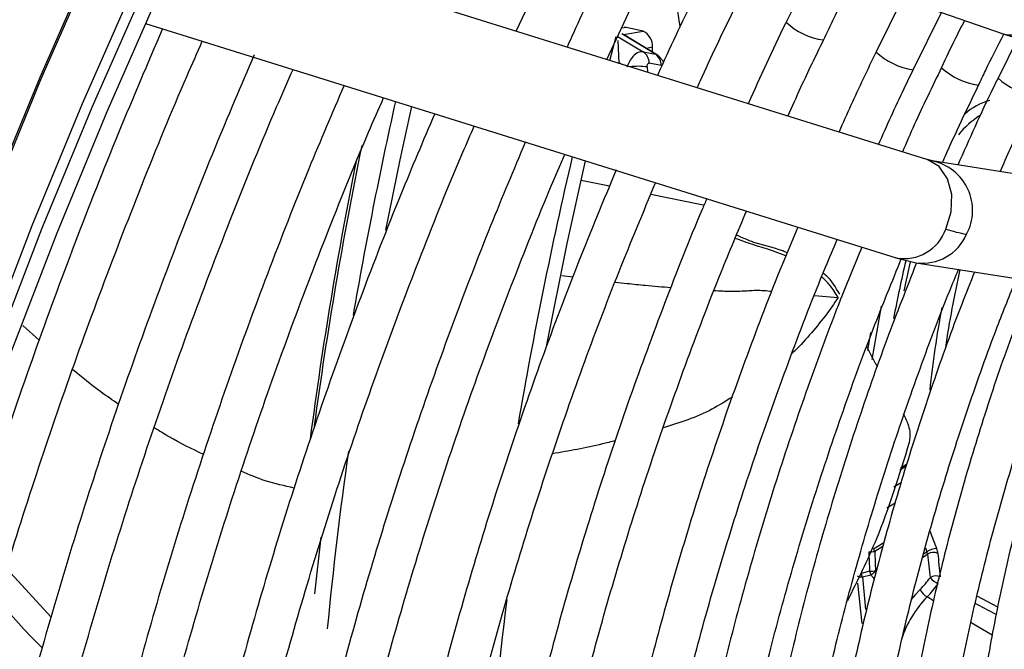
# Model space of a CAD drawing. Units: millimetres. Extents: x 5 to 414, y 3 to 291.
# Drawn here: x 176 to 178, y 25 to 26 of the extents above; entities that cross this region are included whole.
import ezdxf

# ---------------------------------------------------------------- set-up
doc = ezdxf.new("R2010")
doc.units = ezdxf.units.MM

msp = doc.modelspace()

# ---------------------------------------------------------------- linework, layer by layer
at = {"color": 7, "linetype": 'Continuous', "lineweight": 25}
for p, q in [((176.6369, 26.9601), (178.0716, 26.4594)), ((177.9258, 26.2151), (176.4929, 26.6627)), ((177.1288, 26.464), (177.2013, 26.6199)), ((177.705, 26.5873), (177.6525, 26.4816)), ((177.3044, 26.4092), (177.376, 26.5622)), ((177.8777, 26.5271), (177.8274, 26.4238)), ((177.8994, 26.3891), (177.9539, 26.5005)), ((176.4093, 26.4793), (177.8662, 26.0242)), ((177.3753, 26.4642), (177.3418, 26.471)), ((177.3107, 26.4072), (177.3226, 26.4535)), ((177.4029, 26.4176), (177.337, 26.4579)), ((178.102, 26.4505), (178.0638, 26.3732)), ((178.0711, 26.4596), (178.1076, 26.4489)), ((177.3262, 26.4463), (177.3279, 26.4018)), ((177.3935, 26.4233), (177.3931, 26.4328)), ((177.3752, 26.424), (177.3988, 26.4192)), ((177.4103, 26.3974), (177.3866, 26.4021)), ((177.9365, 26.2121), (177.9263, 26.2149)), ((178.6337, 26.1014), (177.9363, 26.2121)), ((177.8657, 26.0243), (177.9049, 26.0146)), ((177.905, 26.0146), (178.6024, 25.9039)), ((177.8757, 25.587), (177.8618, 25.5786)), ((176.226, 25.3263), (176.14, 25.4206)), ((177.8147, 25.4157), (177.7983, 25.4116)), ((177.8006, 25.4046), (177.817, 25.4088)), ((177.8003, 25.3143), (177.7916, 25.3924))]:
    msp.add_line(p, q, dxfattribs=at)
at = {"color": 8, "linetype": 'Continuous', "lineweight": 25}
for p, q in [((177.3418, 26.471), (177.3349, 26.4699)), ((177.3264, 26.4533), (177.3752, 26.424)), ((177.3988, 26.4192), (177.3338, 26.4589)), ((177.3369, 26.4579), (177.3753, 26.4642)), ((177.3931, 26.4328), (177.3813, 26.4308)), ((177.3279, 26.4036), (177.334, 26.3999)), ((177.3828, 26.3947), (177.3832, 26.3846)), ((177.2545, 26.1749), (177.31, 26.1637)), ((177.39, 26.1476), (177.4885, 26.1277)), ((177.4885, 26.1277), (177.4934, 26.1267)), ((177.2175, 25.99), (177.2388, 25.9873)), ((177.7077, 25.9512), (177.7538, 25.9469)), ((177.8368, 25.9305), (177.819, 25.8267)), ((176.2028, 25.864), (176.1711, 25.8929)), ((177.8111, 25.8442), (177.8168, 25.8793)), ((177.885, 25.6189), (177.8731, 25.6116)), ((177.8863, 25.6232), (177.8746, 25.6161)), ((177.8623, 25.5801), (177.8762, 25.5885)), ((177.8644, 25.548), (177.848, 25.538)), ((176.738, 25.3717), (176.75, 25.482)), ((177.8223, 25.4591), (177.8422, 25.4712)), ((177.84, 25.4635), (177.8246, 25.4541)), ((177.9228, 25.4612), (177.9257, 25.4536)), ((177.9177, 25.4433), (177.9272, 25.4491)), ((177.9195, 25.4498), (177.9257, 25.4536)), ((177.8006, 25.4046), (177.8067, 25.3412)), ((177.9389, 25.3584), (177.9262, 25.3658)), ((178.0636, 25.3457), (178.0231, 25.3671)), ((178.0525, 25.2918), (178.0116, 25.3158))]:
    msp.add_line(p, q, dxfattribs=at)
at = {"color": 8, "linetype": 'Continuous', "lineweight": 25, "flags": 128}
for points in [[(175.4335, 22.7563), (175.4316, 22.9071), (175.435, 23.1217), (175.4455, 23.3401), (175.4631, 23.5619), (175.4877, 23.7869), (175.5193, 24.0147), (175.558, 24.2449), (175.6035, 24.4773), (175.6558, 24.7114), (175.715, 24.9469), (175.7808, 25.1836), (175.8532, 25.4209), (175.932, 25.6586), (176.0172, 25.8963), (176.1087, 26.1337), (176.2062, 26.3704), (176.3097, 26.6061), (176.419, 26.8404)], [(175.5143, 22.7097), (175.5124, 22.8605), (175.5158, 23.0751), (175.5263, 23.2934), (175.5439, 23.5153), (175.5685, 23.7403), (175.6002, 23.968), (175.6388, 24.1983), (175.6843, 24.4306), (175.7367, 24.6647), (175.7958, 24.9003), (175.8616, 25.1369), (175.934, 25.3743), (176.0128, 25.612), (176.098, 25.8497), (176.1895, 26.0871), (176.287, 26.3238), (176.3905, 26.5594), (176.4998, 26.7937)], [(176.8758, 26.0781), (176.9037, 26.2146), (176.9263, 26.3178)], [(177.9626, 26.08), (177.9731, 26.1131), (177.9743, 26.147), (177.966, 26.1776), (177.9493, 26.2012), (177.9262, 26.2149), (177.9258, 26.2151)], [(177.9127, 25.3804), (177.9031, 25.37), (177.8949, 25.36)], [(178.02, 25.3532), (178.0252, 25.3505), (178.0445, 25.3404), (178.0607, 25.3319)]]:
    msp.add_lwpolyline(points, dxfattribs=at)
at = {"color": 7, "linetype": 'Continuous', "lineweight": 25, "flags": 128}
for points in [[(176.117, 25.8434), (176.2083, 26.0803), (176.3056, 26.3165), (176.4089, 26.5516), (176.5179, 26.7854)], [(176.1468, 25.8358), (176.2377, 26.0724), (176.3348, 26.3083), (176.4379, 26.5431), (176.5468, 26.7765)], [(175.4317, 22.8901), (175.4316, 22.9188), (175.435, 23.1329), (175.4455, 23.3509), (175.463, 23.5722), (175.4876, 23.7967), (175.5192, 24.024), (175.5577, 24.2538), (175.6031, 24.4856), (175.6554, 24.7193), (175.7144, 24.9543), (175.78, 25.1904), (175.8523, 25.4273), (175.931, 25.6645), (176.016, 25.9017), (176.1072, 26.1386), (176.2046, 26.3748), (176.3078, 26.61), (176.3476, 26.6968)], [(177.3418, 26.471), (177.3385, 26.4711), (177.3383, 26.4711)], [(177.1879, 25.8549), (177.2275, 26.0519), (177.2632, 26.2125)], [(177.8817, 25.9601), (177.8874, 25.9867), (177.8941, 26.0161)]]:
    msp.add_lwpolyline(points, dxfattribs=at)
at = {"color": 8, "linetype": 'Continuous', "lineweight": 25}
for centre, radius, start, end in [((178.092, 26.5401), 0.0833, 255.802, 341.9843), ((177.7433, 26.5787), 0.133, 226.9121, 261.9236), ((177.9173, 26.5198), 0.1317, 226.6603, 262.0097), ((177.3645, 26.2659), 0.13, 81.8918, 96.6376), ((178.0442, 26.4897), 0.1318, 226.6617, 261.9846), ((178.1542, 26.4697), 0.1322, 226.7818, 261.9871), ((185.2975, 24.4485), 8.6107, 167.39439, 170.20996), ((178.0847, 26.2044), 0.1308, 106.5793, 130.8553), ((178.1153, 26.1604), 0.1643, 121.7193, 141.3464), ((184.8002, 24.6107), 8.1365, 168.43512, 172.32042), ((184.7622, 24.6204), 8.102, 168.63456, 172.54136), ((177.9161, 26.1159), 0.0983, 332.011, 77.8201), ((177.8817, 26.1084), 0.0857, 259.5218, 340.6638), ((177.9175, 26.107), 0.0932, 262.2954, 336.4977), ((180.2845, 25.4541), 2.4652, 166.7661, 169.4243), ((180.1139, 25.5313), 2.1756, 167.5281, 171.5936), ((179.9988, 25.5493), 2.0789, 169.5148, 173.9802), ((184.3315, 24.577), 7.6043, 171.89755, 174.5127), ((179.9453, 26.2446), 2.1491, 200.4652, 201.4237)]:
    msp.add_arc(centre, radius, start, end, dxfattribs=at)
at = {"color": 7, "linetype": 'Continuous', "lineweight": 25}
for centre, radius, start, end in [((177.3608, 26.4352), 0.0324, 355.6587, 63.5009), ((177.3604, 26.4023), 0.0263, 359.7078, 55.712), ((177.384, 26.3975), 0.0263, 359.7078, 55.712), ((185.6802, 24.2405), 8.6717, 166.80138, 170.29627), ((178.0573, 26.3687), 0.3038, 251.826, 259.6866), ((177.8016, 25.4467), 0.0241, 17.9436, 31.0176), ((177.9445, 25.4276), 0.0321, 89.7392, 125.8537), ((177.8117, 25.5523), 0.099, 270.7941, 277.4769), ((181.5773, 25.5992), 3.7671, 182.2195, 182.7913), ((181.5758, 25.5995), 3.7541, 182.2196, 182.7913), ((177.9102, 25.4461), 0.0172, 9.9475, 25.7009), ((177.9383, 25.4319), 0.0204, 64.7126, 122.8019), ((179.2806, 25.5685), 1.3586, 185.0433, 186.987), ((179.2893, 25.5688), 1.3475, 185.0434, 186.9868), ((177.8126, 25.5086), 0.0929, 271.2655, 278.3885), ((177.805, 25.4321), 0.0262, 302.184, 324.0804), ((177.7993, 25.4234), 0.0188, 242.0932, 273.9878), ((177.8059, 25.4304), 0.0243, 297.1377, 302.3374), ((177.7681, 25.5225), 0.2028, 315.5009, 323.9649), ((177.9434, 25.3868), 0.0199, 65.0194, 124.6954), ((177.986, 25.4572), 0.0763, 224.9664, 239.8681), ((177.9443, 25.3961), 0.0353, 206.4461, 239.2176), ((177.7656, 25.5237), 0.2253, 315.5009, 323.9649), ((184.023, 24.4841), 6.968, 172.77318, 179.19357), ((178.0809, 25.2154), 0.2157, 135.7962, 161.5952)]:
    msp.add_arc(centre, radius, start, end, dxfattribs=at)
at = {"color": 8, "linetype": 'Continuous', "lineweight": 25}
msp.add_ellipse((177.3875, 26.3852), major_axis=(0.0136, 0.0333), ratio=0.595485, start_param=6.187106, end_param=6.393194, dxfattribs=at)
at = {"color": 7, "linetype": 'Continuous', "lineweight": 25}
for centre, major_axis, ratio, start_param, end_param in [((177.3875, 26.3852), (0.0136, 0.0333), 0.595485, 5.923249, 6.187106), ((177.9317, 25.4599), (-0.0117, 0.0202), 0.498249, 3.961004, 4.419614)]:
    msp.add_ellipse(centre, major_axis=major_axis, ratio=ratio, start_param=start_param, end_param=end_param, dxfattribs=at)
for points, knots in [([(177.4247, 26.6611), (177.4268, 26.6332), (177.4315, 26.5698), (177.4411, 26.5065), (177.4464, 26.471)], [0, 0, 0, 0, 0.440233, 1, 1, 1, 1]), ([(177.3042, 26.5967), (177.2839, 26.555), (177.2575, 26.5008), (177.2332, 26.4459), (177.2276, 26.4332)], [0, 0, 0, 0, 0.76763, 1, 1, 1, 1]), ([(177.7252, 26.4467), (177.7387, 26.4756), (177.7566, 26.5138), (177.776, 26.5516), (177.7808, 26.5609)], [0, 0, 0, 0, 0.7533429, 1, 1, 1, 1]), ([(177.4784, 26.5391), (177.4544, 26.4896), (177.4285, 26.4362), (177.4049, 26.3823), (177.4031, 26.3783)], [0, 0, 0, 0, 0.926568, 1, 1, 1, 1]), ([(177.4801, 26.3543), (177.4821, 26.359), (177.5043, 26.4093), (177.5286, 26.4592), (177.5506, 26.5044)], [0, 0, 0, 0, 0.092377, 1, 1, 1, 1]), ([(176.4417, 26.4676), (176.4131, 26.4008), (176.3541, 26.2628), (176.2714, 26.0527), (176.1921, 25.8378), (176.1186, 25.6227), (176.0509, 25.4078), (175.989, 25.1934), (175.9331, 24.9798), (175.8833, 24.7674), (175.8397, 24.5564), (175.8021, 24.3471), (175.7714, 24.14), (175.7523, 23.9934), (175.7454, 23.9166), (175.7446, 23.9072)], [0, 0, 0, 0, 0.077681, 0.160456, 0.243234, 0.326015, 0.4088, 0.49159, 0.574384, 0.657183, 0.739988, 0.822798, 0.905614, 0.988436, 1, 1, 1, 1]), ([(177.6525, 26.4816), (177.652, 26.4806), (177.6261, 26.4284), (177.6024, 26.3754), (177.5791, 26.3234)], [0, 0, 0, 0, 0.017582, 1, 1, 1, 1]), ([(177.9988, 26.4848), (177.9927, 26.4731), (177.9771, 26.4429), (177.9629, 26.4123), (177.9542, 26.3936)], [0, 0, 0, 0, 0.388477, 1, 1, 1, 1]), ([(178.0261, 26.359), (178.0305, 26.3684), (178.046, 26.4018), (178.063, 26.4347), (178.0752, 26.4584)], [0, 0, 0, 0, 0.280594, 1, 1, 1, 1]), ([(175.8286, 23.9374), (175.8329, 23.9778), (175.8443, 24.0853), (175.8699, 24.2628), (175.9046, 24.4694), (175.9459, 24.6779), (175.9931, 24.8881), (176.0465, 25.0996), (176.1058, 25.312), (176.1711, 25.5251), (176.2422, 25.7386), (176.3188, 25.9521), (176.4015, 26.1652), (176.4684, 26.3296), (176.5096, 26.4225), (176.5195, 26.4448)], [0, 0, 0, 0, 0.050454, 0.13433, 0.218212, 0.302099, 0.385991, 0.469888, 0.553791, 0.637698, 0.721609, 0.805525, 0.889444, 0.973366, 1, 1, 1, 1]), ([(177.6562, 26.2993), (177.6645, 26.318), (177.6863, 26.3674), (177.7103, 26.4163), (177.7252, 26.4467)], [0, 0, 0, 0, 0.378251, 1, 1, 1, 1]), ([(176.6202, 26.4182), (176.5944, 26.3579), (176.5388, 26.228), (176.4601, 26.0277), (176.3828, 25.8179), (176.3113, 25.6078), (176.2456, 25.398), (176.1858, 25.1887), (176.132, 24.9803), (176.0842, 24.773), (176.0426, 24.5672), (176.0074, 24.3633), (175.9789, 24.1686), (175.9653, 24.0433), (175.959, 23.9842)], [0, 0, 0, 0, 0.073797, 0.158822, 0.243849, 0.32888, 0.413916, 0.498956, 0.584002, 0.669053, 0.75411, 0.839174, 0.924244, 1, 1, 1, 1]), ([(177.3752, 26.424), (177.372, 26.4239), (177.3655, 26.4239), (177.3558, 26.4162), (177.348, 26.4059), (177.3449, 26.3982), (177.3434, 26.3943)], [0, 0, 0, 0, 0.2779521, 0.5566443, 0.777694, 1, 1, 1, 1]), ([(177.4146, 26.4035), (177.4144, 26.4041), (177.4131, 26.4065), (177.4106, 26.41), (177.4081, 26.4124), (177.4072, 26.4134)], [0, 0, 0, 0, 0.140277, 0.663869, 1, 1, 1, 1]), ([(177.8274, 26.4238), (177.8189, 26.4065), (177.7935, 26.355), (177.7705, 26.3029), (177.7552, 26.2684)], [0, 0, 0, 0, 0.336189, 1, 1, 1, 1]), ([(177.3828, 26.3947), (177.3828, 26.3959), (177.3829, 26.3982), (177.3839, 26.4007), (177.3852, 26.4021), (177.3862, 26.4021), (177.3866, 26.4021)], [0, 0, 0, 0, 0.298957, 0.583749, 0.795585, 1, 1, 1, 1]), ([(177.9542, 26.3936), (177.9362, 26.3565), (177.9098, 26.3022), (177.8859, 26.2473), (177.8784, 26.2299)], [0, 0, 0, 0, 0.682625, 1, 1, 1, 1]), ([(176.0428, 24.0143), (176.0442, 24.0285), (176.0519, 24.108), (176.0721, 24.2554), (176.1038, 24.4561), (176.1421, 24.6592), (176.1865, 24.8639), (176.237, 25.07), (176.2936, 25.2772), (176.356, 25.4851), (176.4243, 25.6934), (176.4982, 25.9018), (176.5781, 26.11), (176.6439, 26.2728), (176.6848, 26.3657), (176.6955, 26.3899)], [0, 0, 0, 0, 0.0188242, 0.1052402, 0.1916618, 0.2780894, 0.3645228, 0.4509621, 0.537407, 0.6238572, 0.7103122, 0.7967718, 0.8832355, 0.9697027, 1, 1, 1, 1]), ([(177.8321, 26.2443), (177.8481, 26.2805), (177.8697, 26.329), (177.8934, 26.377), (177.8994, 26.3891)], [0, 0, 0, 0, 0.745523, 1, 1, 1, 1]), ([(178.0638, 26.3732), (178.0607, 26.3668), (178.033, 26.311), (178.0079, 26.2544), (177.9858, 26.2043)], [0, 0, 0, 0, 0.115155, 1, 1, 1, 1]), ([(176.7945, 26.3589), (176.7715, 26.305), (176.7195, 26.1832), (176.645, 25.9927), (176.57, 25.788), (176.5009, 25.5832), (176.4375, 25.3786), (176.3801, 25.1746), (176.3287, 24.9715), (176.2834, 24.7696), (176.2442, 24.5692), (176.2115, 24.3709), (176.1878, 24.2014), (176.1776, 24.0992), (176.1738, 24.0614)], [0, 0, 0, 0, 0.069903, 0.157738, 0.245578, 0.333422, 0.42127, 0.509125, 0.596985, 0.684851, 0.772724, 0.860604, 0.948492, 1, 1, 1, 1]), ([(177.9562, 26.209), (177.958, 26.213), (177.9798, 26.2634), (178.0039, 26.3132), (178.0261, 26.359)], [0, 0, 0, 0, 0.0803589, 1, 1, 1, 1]), ([(176.257, 24.0913), (176.2634, 24.1473), (176.2771, 24.2675), (176.3057, 24.4547), (176.3412, 24.6521), (176.383, 24.8513), (176.4309, 25.0519), (176.4848, 25.2537), (176.5446, 25.4563), (176.6103, 25.6594), (176.6817, 25.8626), (176.759, 26.0655), (176.8223, 26.2231), (176.8616, 26.3126), (176.8714, 26.3349)], [0, 0, 0, 0, 0.077998, 0.167203, 0.256414, 0.345632, 0.434857, 0.524087, 0.613324, 0.702566, 0.791814, 0.881066, 0.970322, 1, 1, 1, 1]), ([(178.068, 26.1912), (178.0813, 26.2215), (178.103, 26.2709), (178.127, 26.3197), (178.1363, 26.3385)], [0, 0, 0, 0, 0.613755, 1, 1, 1, 1]), ([(176.9705, 26.3039), (176.9483, 26.2516), (176.898, 26.1332), (176.8261, 25.9477), (176.7538, 25.7483), (176.6874, 25.5488), (176.6268, 25.3496), (176.5721, 25.1511), (176.5235, 24.9535), (176.481, 24.7572), (176.4446, 24.5625), (176.4149, 24.37), (176.3962, 24.2285), (176.3893, 24.1522), (176.3881, 24.1384)], [0, 0, 0, 0, 0.071957, 0.162722, 0.253492, 0.344266, 0.435047, 0.525833, 0.616626, 0.707426, 0.798234, 0.88905, 0.979874, 1, 1, 1, 1]), ([(176.4719, 24.1685), (176.4756, 24.2042), (176.486, 24.3021), (176.5099, 24.4651), (176.5429, 24.6567), (176.5823, 24.8503), (176.6278, 25.0454), (176.6794, 25.2417), (176.7369, 25.4388), (176.8002, 25.6365), (176.8693, 25.8344), (176.9443, 26.032), (177.0038, 26.1806), (177.0399, 26.263), (177.0474, 26.2799)], [0, 0, 0, 0, 0.05304, 0.145309, 0.237585, 0.329868, 0.422158, 0.514456, 0.60676, 0.699071, 0.791387, 0.883709, 0.976035, 1, 1, 1, 1]), ([(177.1465, 26.249), (177.1237, 26.1948), (177.0739, 26.0764), (177.0036, 25.8928), (176.9344, 25.6988), (176.8711, 25.5048), (176.8137, 25.3111), (176.7622, 25.1182), (176.7168, 24.9264), (176.6774, 24.736), (176.6445, 24.5474), (176.6191, 24.3736), (176.6076, 24.2639), (176.6025, 24.2154)], [0, 0, 0, 0, 0.079183, 0.173188, 0.267197, 0.361213, 0.455234, 0.549263, 0.643299, 0.737344, 0.831398, 0.92546, 1, 1, 1, 1]), ([(176.6862, 24.2455), (176.6881, 24.2649), (176.696, 24.3445), (176.7163, 24.4872), (176.747, 24.673), (176.7844, 24.8609), (176.8278, 25.0503), (176.8772, 25.2411), (176.9326, 25.4327), (176.9939, 25.6248), (177.0608, 25.8172), (177.1339, 26.0093), (177.1882, 26.1453), (177.2197, 26.217), (177.2232, 26.225)], [0, 0, 0, 0, 0.0308377, 0.1265048, 0.2221799, 0.3178633, 0.413555, 0.5092546, 0.604962, 0.7006764, 0.7963974, 0.8921243, 0.9878562, 1, 1, 1, 1]), ([(177.3229, 26.1951), (177.2981, 26.1355), (177.2474, 26.0133), (177.1776, 25.8279), (177.112, 25.6395), (177.0523, 25.4512), (176.9984, 25.2633), (176.9506, 25.0764), (176.9088, 24.8906), (176.8732, 24.7063), (176.8442, 24.5242), (176.8255, 24.3861), (176.8186, 24.3098), (176.817, 24.2925)], [0, 0, 0, 0, 0.09313, 0.190684, 0.288244, 0.385811, 0.483386, 0.580968, 0.67856, 0.776162, 0.873773, 0.971395, 1, 1, 1, 1]), ([(176.9006, 24.3255), (176.9012, 24.3315), (176.9072, 24.3958), (176.9247, 24.5211), (176.9534, 24.701), (176.989, 24.8832), (177.0306, 25.0669), (177.0783, 25.252), (177.1319, 25.4379), (177.1913, 25.6244), (177.2566, 25.811), (177.3255, 25.9931), (177.3752, 26.1125), (177.3992, 26.17)], [0, 0, 0, 0, 0.010289, 0.109932, 0.209584, 0.309245, 0.408916, 0.508596, 0.608285, 0.707981, 0.807686, 0.907397, 1, 1, 1, 1]), ([(177.4987, 26.139), (177.4956, 26.1319), (177.4664, 26.0644), (177.4162, 25.9357), (177.3485, 25.7533), (177.2871, 25.5706), (177.2314, 25.3882), (177.1816, 25.2065), (177.1379, 25.0257), (177.1003, 24.8463), (177.0691, 24.6687), (177.0457, 24.5095), (177.0357, 24.4107), (177.0315, 24.3695)], [0, 0, 0, 0, 0.011923, 0.113576, 0.215235, 0.316901, 0.418575, 0.520258, 0.621951, 0.723654, 0.825369, 0.927096, 1, 1, 1, 1]), ([(177.1145, 24.3993), (177.121, 24.455), (177.1344, 24.5679), (177.1623, 24.7409), (177.1962, 24.9172), (177.2363, 25.0951), (177.2824, 25.2743), (177.3346, 25.4545), (177.3925, 25.6352), (177.4564, 25.8159), (177.5173, 25.976), (177.5591, 26.0754), (177.5757, 26.1149)], [0, 0, 0, 0, 0.101254, 0.205016, 0.30879, 0.412574, 0.516368, 0.620173, 0.723987, 0.827809, 0.931639, 1, 1, 1, 1]), ([(177.6752, 26.0838), (177.6665, 26.0632), (177.6329, 25.984), (177.5801, 25.8456), (177.5171, 25.669), (177.4601, 25.4924), (177.409, 25.3162), (177.3639, 25.1409), (177.3249, 24.9667), (177.2919, 24.7941), (177.2659, 24.6236), (177.2505, 24.5077), (177.2457, 24.4494), (177.2454, 24.4463)], [0, 0, 0, 0, 0.037516, 0.14376, 0.250012, 0.356273, 0.462543, 0.568824, 0.675117, 0.781423, 0.887743, 0.994076, 1, 1, 1, 1]), ([(177.6543, 26.034), (177.6515, 26.0352), (177.6309, 26.044), (177.5976, 26.0494), (177.5676, 26.0631), (177.5563, 26.0683)], [0, 0, 0, 0, 0.089506, 0.658484, 1, 1, 1, 1]), ([(177.3291, 24.4764), (177.3348, 24.5256), (177.3469, 24.63), (177.373, 24.7925), (177.4058, 24.9629), (177.4448, 25.1349), (177.4898, 25.3082), (177.5408, 25.4824), (177.5975, 25.6571), (177.6604, 25.8318), (177.7119, 25.9662), (177.7442, 26.042), (177.7519, 26.0599)], [0, 0, 0, 0, 0.09698, 0.205616, 0.314264, 0.422925, 0.531597, 0.640281, 0.748976, 0.85768, 0.966393, 1, 1, 1, 1]), ([(177.7994, 26.045), (177.7855, 26.0112), (177.7483, 25.9209), (177.694, 25.7733), (177.6361, 25.6029), (177.5843, 25.4326), (177.5384, 25.2631), (177.4985, 25.0945), (177.4648, 24.9274), (177.4374, 24.7622), (177.4167, 24.606), (177.4083, 24.5063), (177.4044, 24.46)], [0, 0, 0, 0, 0.063105, 0.168694, 0.274291, 0.379898, 0.485516, 0.591148, 0.696793, 0.802453, 0.908129, 1, 1, 1, 1]), ([(177.9691, 22.6591), (177.9598, 22.6683), (177.9248, 22.7027), (177.8697, 22.77), (177.8039, 22.8604), (177.744, 22.9582), (177.6896, 23.0623), (177.6411, 23.1728), (177.5985, 23.2893), (177.5619, 23.4116), (177.5314, 23.5393), (177.507, 23.6723), (177.4888, 23.8101), (177.4769, 23.9525), (177.4714, 24.0992), (177.4721, 24.2497), (177.4792, 24.4037), (177.4926, 24.5609), (177.5122, 24.7209), (177.5382, 24.8833), (177.5703, 25.0477), (177.6085, 25.2138), (177.6528, 25.381), (177.703, 25.5491), (177.7591, 25.7175), (177.8167, 25.876), (177.8582, 25.9779), (177.8768, 26.0238)], [0, 0, 0, 0, 0.015238, 0.056889, 0.098479, 0.140005, 0.181471, 0.222883, 0.264252, 0.305584, 0.34689, 0.388177, 0.429452, 0.470719, 0.511983, 0.553247, 0.594512, 0.63578, 0.677052, 0.718329, 0.759611, 0.800899, 0.842192, 0.883489, 0.924791, 0.966097, 1, 1, 1, 1]), ([(177.9057, 26.0145), (177.8862, 25.9649), (177.8451, 25.8607), (177.7895, 25.7015), (177.7374, 25.5376), (177.6914, 25.3742), (177.6514, 25.2116), (177.6175, 25.0504), (177.5898, 24.891), (177.5684, 24.7336), (177.5534, 24.5788), (177.5448, 24.4269), (177.5426, 24.2782), (177.5469, 24.1332), (177.5576, 23.9923), (177.5748, 23.8557), (177.5983, 23.7239), (177.6282, 23.5972), (177.6644, 23.4759), (177.7068, 23.3603), (177.7553, 23.2508), (177.8097, 23.1476), (177.8699, 23.0511), (177.9358, 22.9614), (178.0071, 22.8789), (178.0836, 22.8036), (178.1652, 22.7359), (178.2516, 22.676), (178.3403, 22.6243), (178.4023, 22.5968), (178.4323, 22.5835)], [0, 0, 0, 0, 0.032735, 0.06871, 0.10469, 0.140673, 0.176662, 0.212656, 0.248655, 0.28466, 0.320671, 0.356688, 0.39271, 0.428737, 0.464767, 0.500797, 0.536824, 0.572843, 0.608848, 0.644833, 0.68079, 0.71671, 0.752585, 0.788407, 0.824173, 0.859883, 0.89554, 0.931156, 0.966745, 1, 1, 1, 1]), ([(178.0537, 22.95), (178.0436, 22.9608), (178.0096, 22.9969), (177.9574, 23.066), (177.8972, 23.1566), (177.8429, 23.2543), (177.7943, 23.3583), (177.7515, 23.4684), (177.7148, 23.5844), (177.684, 23.706), (177.6595, 23.8328), (177.6411, 23.9645), (177.629, 24.1009), (177.6231, 24.2415), (177.6236, 24.386), (177.6304, 24.5341), (177.6436, 24.6853), (177.663, 24.8393), (177.6886, 24.9957), (177.7205, 25.154), (177.7584, 25.3139), (177.8024, 25.4749), (177.8522, 25.6366), (177.9081, 25.7986), (177.9532, 25.9204), (177.9814, 25.9878), (177.9871, 26.0016)], [0, 0, 0, 0, 0.018981, 0.063393, 0.107729, 0.15199, 0.196184, 0.24032, 0.28441, 0.328465, 0.372496, 0.416509, 0.460514, 0.504513, 0.548512, 0.592512, 0.636516, 0.680525, 0.72454, 0.768561, 0.812589, 0.856622, 0.900661, 0.944706, 0.988754, 1, 1, 1, 1]), ([(178.0183, 25.9966), (178.0101, 25.9763), (177.9808, 25.9037), (177.9362, 25.7783), (177.8846, 25.621), (177.8392, 25.4641), (177.7997, 25.308), (177.7664, 25.1532), (177.7393, 25), (177.7185, 24.8489), (177.704, 24.7003), (177.696, 24.5546), (177.6944, 24.4123), (177.6993, 24.2736), (177.7106, 24.139), (177.7283, 24.0088), (177.7525, 23.8835), (177.783, 23.7633), (177.8197, 23.6487), (177.8626, 23.5399), (177.9116, 23.4372), (177.9665, 23.3411), (178.0271, 23.2517), (178.0932, 23.1693), (178.1647, 23.0942), (178.2413, 23.0265), (178.3227, 22.9663), (178.4091, 22.9146), (178.4707, 22.8822), (178.5045, 22.8693), (178.5067, 22.8684)], [0, 0, 0, 0, 0.014731, 0.052594, 0.09046, 0.128332, 0.166209, 0.204092, 0.241982, 0.279879, 0.317783, 0.355694, 0.393611, 0.431534, 0.46946, 0.507386, 0.545307, 0.583217, 0.621108, 0.658973, 0.6968, 0.734579, 0.7723, 0.809956, 0.847544, 0.885067, 0.922535, 0.959965, 0.997379, 1, 1, 1, 1]), ([(177.7565, 25.9535), (177.7486, 25.967), (177.739, 25.9834), (177.7266, 25.9925), (177.7244, 25.9941)], [0, 0, 0, 0, 0.822509, 1, 1, 1, 1]), ([(178.1692, 23.2066), (178.1478, 23.2313), (178.1045, 23.2813), (178.0458, 23.3655), (177.9918, 23.4567), (177.9437, 23.5545), (177.9013, 23.6585), (177.8648, 23.7684), (177.8344, 23.8839), (177.8102, 24.0047), (177.7921, 24.1304), (177.7802, 24.2609), (177.7747, 24.3956), (177.7754, 24.5342), (177.7825, 24.6763), (177.7959, 24.8216), (177.8156, 24.9695), (177.8414, 25.1198), (177.8735, 25.2719), (177.9116, 25.4254), (177.9557, 25.58), (178.0059, 25.7351), (178.0536, 25.8699), (178.0868, 25.9526), (178.0993, 25.9837)], [0, 0, 0, 0, 0.045515, 0.092181, 0.138756, 0.185247, 0.231664, 0.278023, 0.324337, 0.37062, 0.416881, 0.46313, 0.509374, 0.555617, 0.601861, 0.64811, 0.694365, 0.740627, 0.786896, 0.833173, 0.879457, 0.925748, 0.972045, 1, 1, 1, 1]), ([(178.1301, 25.9788), (178.1117, 25.9302), (178.0744, 25.8316), (178.0254, 25.6826), (177.9813, 25.5326), (177.9433, 25.3834), (177.9114, 25.2354), (177.8857, 25.089), (177.8663, 24.9448), (177.8533, 24.8031), (177.8467, 24.6644), (177.8466, 24.529), (177.8529, 24.3975), (177.8657, 24.2701), (177.885, 24.1472), (177.9106, 24.0294), (177.9425, 23.9168), (177.9807, 23.8099), (178.025, 23.7091), (178.0753, 23.6146), (178.1313, 23.5267), (178.193, 23.4458), (178.2601, 23.3721), (178.3324, 23.3058), (178.4095, 23.2469), (178.4917, 23.1967), (178.5492, 23.1656), (178.5802, 23.1536), (178.5811, 23.1533)], [0, 0, 0, 0, 0.038912, 0.078992, 0.119078, 0.159171, 0.199271, 0.239379, 0.279496, 0.319622, 0.359756, 0.399897, 0.440045, 0.480196, 0.520345, 0.560486, 0.60061, 0.640708, 0.680766, 0.720771, 0.760712, 0.800576, 0.840358, 0.88006, 0.919692, 0.959274, 0.998832, 1, 1, 1, 1]), ([(178.287, 23.4635), (178.2739, 23.4777), (178.2393, 23.5153), (178.1891, 23.5843), (178.136, 23.6693), (178.0888, 23.7612), (178.0474, 23.8592), (178.0119, 23.9633), (177.9824, 24.0729), (177.959, 24.1879), (177.9417, 24.3079), (177.9308, 24.4325), (177.9261, 24.5614), (177.9277, 24.6942), (177.9356, 24.8304), (177.9498, 24.9696), (177.9703, 25.1114), (177.997, 25.2554), (178.0298, 25.4012), (178.0687, 25.5482), (178.1136, 25.696), (178.1607, 25.8354), (178.1955, 25.9253), (178.2113, 25.966)], [0, 0, 0, 0, 0.030093, 0.079445, 0.128685, 0.177819, 0.226861, 0.275827, 0.324737, 0.373606, 0.42245, 0.471278, 0.5201, 0.568921, 0.617745, 0.666574, 0.715411, 0.764257, 0.813112, 0.861976, 0.910848, 0.959728, 1, 1, 1, 1]), ([(178.2432, 25.9609), (178.2311, 25.9291), (178.201, 25.8496), (178.1593, 25.7223), (178.1175, 25.5796), (178.0819, 25.4377), (178.0524, 25.2971), (178.0291, 25.1582), (178.0122, 25.0215), (178.0017, 24.8875), (177.9976, 24.7566), (177.9999, 24.6291), (178.0088, 24.5056), (178.0241, 24.3865), (178.0458, 24.2721), (178.0739, 24.1629), (178.1083, 24.0592), (178.1489, 23.9615), (178.1954, 23.87), (178.2479, 23.7851), (178.306, 23.7072), (178.3695, 23.6364), (178.4382, 23.5729), (178.512, 23.5173), (178.5843, 23.4721), (178.6339, 23.4491), (178.6557, 23.439)], [0, 0, 0, 0, 0.028567, 0.071299, 0.114037, 0.156784, 0.19954, 0.242306, 0.285083, 0.327871, 0.370669, 0.413476, 0.45629, 0.499105, 0.541914, 0.584707, 0.627473, 0.670195, 0.712858, 0.755443, 0.797937, 0.84033, 0.882623, 0.92483, 0.966975, 1, 1, 1, 1]), ([(177.8091, 25.8515), (177.8144, 25.8409), (177.821, 25.8278), (177.8281, 25.815), (177.8295, 25.8126)], [0, 0, 0, 0, 0.809982, 1, 1, 1, 1]), ([(177.8797, 25.7217), (177.883, 25.7152), (177.8887, 25.7039), (177.8938, 25.6844), (177.8923, 25.6725), (177.8914, 25.6654)], [0, 0, 0, 0, 0.358128, 0.617128, 1, 1, 1, 1]), ([(177.8914, 25.6654), (177.8716, 25.6012), (177.8375, 25.4906), (177.7909, 25.3972), (177.7714, 25.358)], [0, 0, 0, 0, 0.581351, 1, 1, 1, 1]), ([(176.1221, 25.3618), (176.149, 25.3301), (176.1775, 25.2966), (176.2074, 25.2683), (176.209, 25.2668)], [0, 0, 0, 0, 0.946089, 1, 1, 1, 1])]:
    msp.add_open_spline(points, degree=3, knots=knots, dxfattribs=at)
at = {"color": 8, "linetype": 'Continuous', "lineweight": 25}
for points, knots in [([(177.6517, 26.0278), (177.645, 26.0306), (177.6237, 26.0394), (177.5905, 26.0481), (177.565, 26.0577), (177.5537, 26.0619)], [0, 0, 0, 0, 0.203265, 0.645553, 1, 1, 1, 1]), ([(177.3206, 25.9772), (177.3284, 25.9763), (177.3478, 25.9741), (177.3837, 25.9703), (177.4125, 25.9678), (177.4291, 25.9665)], [0, 0, 0, 0, 0.21889, 0.550221, 1, 1, 1, 1]), ([(177.7538, 25.9469), (177.7485, 25.9553), (177.7391, 25.9706), (177.7271, 25.982), (177.7217, 25.9871)], [0, 0, 0, 0, 0.557108, 1, 1, 1, 1]), ([(177.5128, 25.9606), (177.5184, 25.9604), (177.5263, 25.9599), (177.5365, 25.9596), (177.5431, 25.9595), (177.5477, 25.9595), (177.5556, 25.9595), (177.5657, 25.9597), (177.5801, 25.9604), (177.599, 25.9619), (177.6144, 25.9603), (177.6249, 25.9593)], [0, 0, 0, 0, 0.163259, 0.225628, 0.287634, 0.349213, 0.35382, 0.507863, 0.62608, 0.74384, 1, 1, 1, 1]), ([(177.7538, 25.9469), (177.7453, 25.9348), (177.7275, 25.9093), (177.6976, 25.8735), (177.6759, 25.8494), (177.6639, 25.8386), (177.6636, 25.8384)], [0, 0, 0, 0, 0.303408, 0.639987, 0.993036, 1, 1, 1, 1]), ([(176.3571, 25.7396), (176.3455, 25.7476), (176.315, 25.7683), (176.2858, 25.7925), (176.2678, 25.8074)], [0, 0, 0, 0, 0.3830213, 1, 1, 1, 1]), ([(177.5482, 25.7538), (177.5351, 25.7456), (177.4923, 25.7188), (177.4462, 25.7041), (177.4142, 25.6939)], [0, 0, 0, 0, 0.305563, 1, 1, 1, 1]), ([(176.5218, 25.6423), (176.4993, 25.6531), (176.4668, 25.6689), (176.4354, 25.6886), (176.4257, 25.6947)], [0, 0, 0, 0, 0.688591, 1, 1, 1, 1]), ([(177.3213, 25.6692), (177.3128, 25.667), (177.2714, 25.6562), (177.2311, 25.6492), (177.199, 25.6437)], [0, 0, 0, 0, 0.204088, 1, 1, 1, 1]), ([(176.6978, 25.5772), (176.6791, 25.5813), (176.6447, 25.5887), (176.6107, 25.6032), (176.5952, 25.6097)], [0, 0, 0, 0, 0.544933, 1, 1, 1, 1]), ([(177.817, 25.4088), (177.8185, 25.407), (177.8208, 25.4041), (177.8232, 25.4013), (177.824, 25.4003)], [0, 0, 0, 0, 0.638535, 1, 1, 1, 1])]:
    msp.add_open_spline(points, degree=3, knots=knots, dxfattribs=at)
at = {"color": 7, "linetype": 'Continuous', "lineweight": 25}
for points in [[(177.8006, 25.4046), (177.8002, 25.4057), (177.7994, 25.4078), (177.7987, 25.4103), (177.7983, 25.4116)], [(177.8147, 25.4157), (177.8151, 25.4145), (177.8158, 25.412), (177.8166, 25.4099), (177.817, 25.4088)]]:
    msp.add_open_spline(points, degree=3, dxfattribs=at)

doc.saveas('drawing.dxf')
